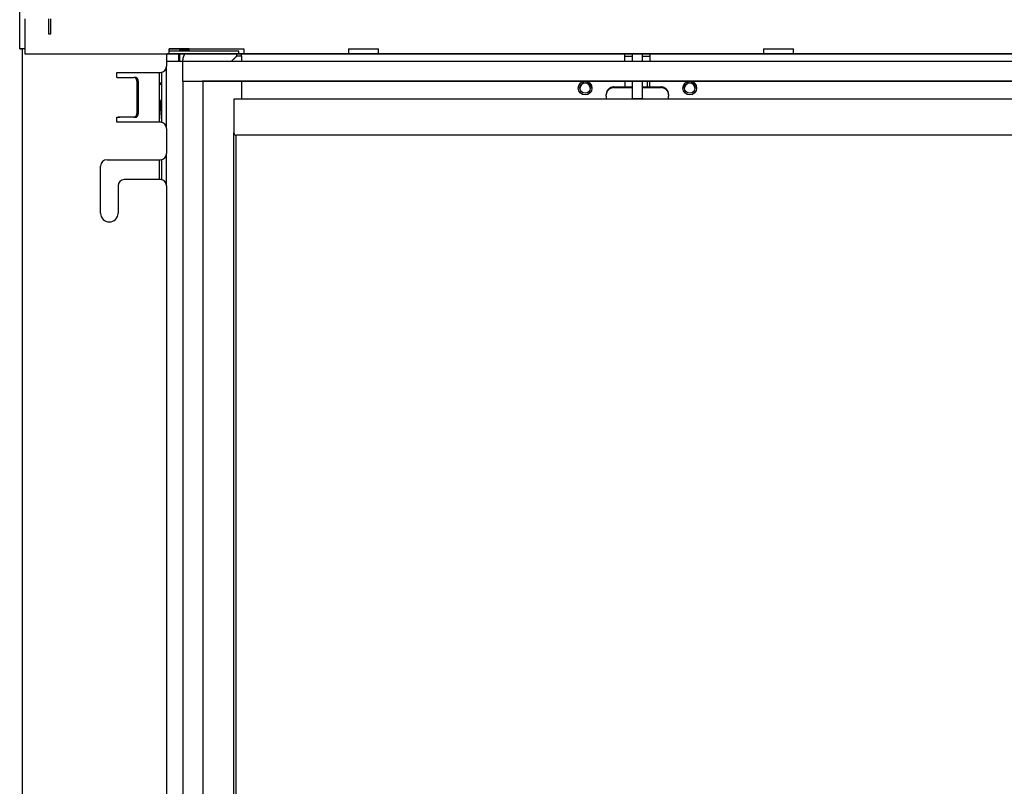
# Model space of a CAD drawing. Units: millimetres. Extents: x 715 to 6442, y 111 to 3076.
# Drawn here: x 2745 to 3141, y 1425 to 1732 of the extents above; entities that cross this region are included whole.
import ezdxf

# ---------------------------------------------------------------- set-up
doc = ezdxf.new("R2010")
doc.units = ezdxf.units.MM
doc.layers.add('Default', color=7, linetype='Continuous')

# ---------------------------------------------------------------- blocks, each defined once
blk = doc.blocks.new('SE5')
at = {"layer": 'Default', "color": 7, "linetype": 'Continuous'}
blk.add_line((164.21, 875.13), (163.54, 883.01), dxfattribs=at)
blk = doc.blocks.new('SE15')
at = {"layer": 'Default', "color": 7, "linetype": 'Continuous'}
for p, q in [((350.21, 901.06), (353.21, 901.06)), ((357.21, 901.06), (360.21, 901.06))]:
    blk.add_line(p, q, dxfattribs=at)
blk = doc.blocks.new('SE17')
at = {"layer": 'Default', "color": 7, "linetype": 'Continuous'}
for p, q in [((196.21, 901.06), (196.21, 902.08)), ((350.21, 899.06), (350.21, 902.08)), ((360.21, 902.08), (360.21, 899.06)), ((194.21, 901.06), (194.21, 901.06)), ((350.21, 891.08), (350.21, 888.75)), ((360.21, 888.75), (360.21, 891.08))]:
    blk.add_line(p, q, dxfattribs=at)
for centre in [(334.21, 888.31), (376.21, 888.31)]:
    blk.add_circle(centre, 2.75, dxfattribs=at)
for centre in [(334.21, 888.31), (376.21, 888.31)]:
    blk.add_arc(centre, 2.75, 0, 180, dxfattribs=at)
blk = doc.blocks.new('SE18')
at = {"layer": 'Default', "color": 7, "linetype": 'Continuous'}
for centre in [(334.21, 888.31), (376.21, 888.31)]:
    blk.add_circle(centre, 2.07, dxfattribs=at)
for centre in [(334.21, 888.31), (376.21, 888.31)]:
    blk.add_arc(centre, 2.07, 0, 180, dxfattribs=at)
blk = doc.blocks.new('SE19')
at = {"layer": 'Default', "color": 7, "linetype": 'Continuous'}
for p, q in [((353.21, 899.08), (353.21, 902.08)), ((357.21, 899.08), (357.21, 902.08)), ((353.21, 884.32), (353.21, 891.08)), ((357.21, 884.32), (357.21, 891.08)), ((353.21, 884.32), (353.21, 884.15)), ((353.21, 884.15), (357.21, 884.15)), ((357.21, 884.32), (357.21, 884.15))]:
    blk.add_line(p, q, dxfattribs=at)
blk = doc.blocks.new('SE20')
at = {"layer": 'Default', "color": 7, "linetype": 'Continuous'}
blk.add_line((360.21, 891.06), (359.21, 891.06), dxfattribs=at)
blk = doc.blocks.new('SE21')
at = {"layer": 'Default', "color": 7, "linetype": 'Continuous'}
blk.add_line((359.21, 888.75), (359.21, 891.08), dxfattribs=at)
blk = doc.blocks.new('SE27')
at = {"layer": 'Default', "color": 7, "linetype": 'Continuous'}
for p, q in [((193.21, 449.08), (193.21, 870.36)), ((193.96, 869.39), (193.96, 449.08))]:
    blk.add_line(p, q, dxfattribs=at)
blk = doc.blocks.new('SE28')
at = {"layer": 'Default', "color": 7, "linetype": 'Continuous'}
for p, q in [((345.71, 888.49), (353.21, 888.49)), ((357.21, 888.49), (364.71, 888.49))]:
    blk.add_line(p, q, dxfattribs=at)
blk = doc.blocks.new('SE29')
at = {"layer": 'Default', "color": 7, "linetype": 'Continuous'}
for p, q in [((345.71, 888.75), (353.21, 888.75)), ((357.21, 888.75), (364.71, 888.75))]:
    blk.add_line(p, q, dxfattribs=at)
blk = doc.blocks.new('SE32')
at = {"layer": 'Default', "color": 7, "linetype": 'Continuous'}
for p, q in [((342.71, 885.54), (342.71, 885.8)), ((342.71, 885.03), (342.71, 885.54)), ((367.71, 885.8), (367.71, 885.54)), ((367.71, 885.54), (367.71, 885.03)), ((797.21, 883.86), (193.21, 883.86)), ((193.21, 883.86), (193.21, 881.36)), ((342.71, 885.03), (342.71, 883.86)), ((367.71, 883.86), (367.71, 885.03)), ((193.21, 881.36), (193.21, 870.36)), ((193.21, 870.36), (193.21, 870.36)), ((796.21, 869.36), (194.21, 869.36)), ((796.21, 869.36), (194.21, 869.36))]:
    blk.add_line(p, q, dxfattribs=at)
blk.add_arc((194.21, 870.36), 1, 180, 270, dxfattribs=at)
blk.add_arc((194.21, 870.36), 1, 180, 270, dxfattribs=at)
for points, weights in [([(345.71, 888.75), (342.71, 888.75), (342.71, 885.8)], [1, 0.707106781187, 1]), ([(345.71, 888.49), (342.71, 888.49), (342.71, 885.54)], [1, 0.707106781187, 1]), ([(367.71, 885.8), (367.71, 888.75), (364.71, 888.75)], [1, 0.707106781186, 1]), ([(367.71, 885.54), (367.71, 888.49), (364.71, 888.49)], [1, 0.707106781187, 1])]:
    blk.add_rational_spline(points, weights, degree=2, dxfattribs=at)
blk = doc.blocks.new('SE40')
at = {"layer": 'Default', "color": 7, "linetype": 'Continuous'}
for p, q in [((163.21, 894.58), (163.21, 874.58)), ((163.21, 859.58), (163.21, 851.58)), ((163.21, 509.58), (163.21, 501.58)), ((163.21, 464.58), (163.21, 444.58))]:
    blk.add_line(p, q, dxfattribs=at)
blk = doc.blocks.new('SE42')
at = {"layer": 'Default', "color": 7, "linetype": 'Continuous'}
for p, q in [((171.15, 899.06), (171.15, 902.08)), ((171.56, 899.06), (171.56, 902.08)), ((171.91, 903.56), (175.21, 903.56)), ((171.91, 903.56), (171.91, 903.08))]:
    blk.add_line(p, q, dxfattribs=at)
blk.add_rational_spline([(171.91, 903.56), (171.45, 903.56), (171.21, 903.08)], [1, 0.871006525727, 1], degree=2, dxfattribs=at)
blk = doc.blocks.new('SE44')
at = {"layer": 'Default', "color": 7, "linetype": 'Continuous'}
for points in [[(164.21, 890.62), (163.66, 890.3), (163.21, 889.76)], [(163.21, 883.36), (163.66, 882.83), (164.21, 882.5)]]:
    blk.add_rational_spline(points, [1, 0.986164685623, 1], degree=2, dxfattribs=at)
blk = doc.blocks.new('SE46')
at = {"layer": 'Default', "color": 7, "linetype": 'Continuous'}
for points, weights in [([(164.21, 890.29), (163.64, 889.92), (163.21, 889.33)], [1, 0.982764036718, 1]), ([(163.21, 883.8), (163.64, 883.2), (164.21, 882.84)], [1, 0.982764036716, 1])]:
    blk.add_rational_spline(points, weights, degree=2, dxfattribs=at)
blk = doc.blocks.new('SE48')
at = {"layer": 'Default', "color": 7, "linetype": 'Continuous'}
for p, q in [((196.21, 901.06), (196.21, 899.08)), ((196.21, 891.08), (196.21, 883.86))]:
    blk.add_line(p, q, dxfattribs=at)
blk = doc.blocks.new('SE49')
at = {"layer": 'Default', "color": 7, "linetype": 'Continuous'}
for p, q in [((166.21, 872.08), (166.21, 897.07)), ((166.21, 849.08), (166.21, 862.08)), ((166.21, 499.08), (166.21, 512.08)), ((166.21, 442.08), (166.21, 467.08))]:
    blk.add_line(p, q, dxfattribs=at)
blk = doc.blocks.new('SE50')
at = {"layer": 'Default', "color": 7, "linetype": 'Continuous'}
for p, q in [((164.21, 874.53), (164.21, 894.63)), ((164.21, 851.53), (164.21, 859.63)), ((164.21, 501.53), (164.21, 509.63)), ((164.21, 444.53), (164.21, 464.63))]:
    blk.add_line(p, q, dxfattribs=at)
blk = doc.blocks.new('SE51')
at = {"layer": 'Default', "color": 7, "linetype": 'Continuous'}
for p, q in [((194.21, 902.08), (194.21, 901.06)), ((168.21, 899.06), (172.62, 899.06)), ((194.21, 901.06), (194.21, 901.06)), ((194.21, 901.06), (194.21, 901.06)), ((189.56, 483.06), (189.86, 483.06)), ((189.86, 483.06), (189.56, 483.06)), ((189.86, 477.56), (189.86, 483.06)), ((189.56, 477.56), (189.86, 477.56)), ((189.56, 465.06), (189.86, 465.06)), ((189.86, 465.06), (189.56, 465.06)), ((189.86, 459.56), (189.86, 465.06)), ((189.56, 459.56), (189.86, 459.56)), ((168.21, 434.56), (168.21, 433.15)), ((168.21, 429.49), (168.21, 433.15)), ((168.21, 428.08), (168.21, 429.49)), ((177.71, 428.08), (170.21, 428.08)), ((177.71, 426.66), (170.21, 426.66))]:
    blk.add_line(p, q, dxfattribs=at)
for points, weights in [([(173.58, 902.08), (172.62, 900.88), (172.62, 899.06)], [1, 0.910393127727, 1]), ([(166.21, 899.06), (166.21, 899.06), (168.21, 899.06)], [1, 0.707106781243, 1]), ([(194.21, 901.06), (193.29, 900.13), (192.21, 899.06)], [1, 0.965925828632, 1]), ([(194.21, 901.06), (193.29, 900.13), (192.21, 899.06)], [1, 0.965925827327, 1]), ([(194.21, 901.06), (194.21, 901.06), (192.45, 899.3)], [1, 0.747092619435, 1]), ([(196.21, 901.06), (196.21, 901.06), (194.21, 901.06)], [1, 0.866025403964, 1]), ([(194.21, 901.06), (194.21, 901.06), (194.21, 901.06)], [1, 0.999787868731, 1]), ([(166.21, 434.56), (167.14, 434.56), (168.21, 434.56)], [1, 0.965925824684, 1]), ([(166.21, 434.56), (166.21, 434.56), (168.21, 434.56)], [1, 0.70710678102, 1]), ([(168.21, 429.49), (168.21, 428.08), (170.21, 428.08)], [1, 0.707106781187, 1]), ([(168.21, 428.08), (168.21, 426.66), (170.21, 426.66)], [1, 0.707106781187, 1])]:
    blk.add_rational_spline(points, weights, degree=2, dxfattribs=at)
blk = doc.blocks.new('SE62')
at = {"layer": 'Default', "color": 7, "linetype": 'Continuous'}
for p, q in [((107.21, 904.08), (107.21, 1463.08)), ((109.21, 916.08), (109.21, 904.08)), ((118.71, 916.08), (118.71, 910.08)), ((119.71, 910.08), (119.71, 916.08)), ((118.71, 910.08), (119.71, 910.08)), ((107.21, 904.07), (107.21, 904.08)), ((107.21, 904.07), (108.21, 904.07)), ((108.21, 904.07), (108.21, 904.08)), ((109.21, 904.08), (109.21, 902.08)), ((109.21, 902.08), (167.21, 902.08)), ((109.21, 902.08), (109.21, 902.08)), ((166.46, 902.08), (166.46, 902.08)), ((166.46, 902.08), (167.96, 902.08)), ((167.96, 902.08), (166.46, 902.08)), ((175.21, 904.08), (167.21, 904.08)), ((167.21, 904.08), (197.21, 904.08)), ((167.21, 902.08), (167.21, 904.08)), ((175.21, 904.08), (167.21, 904.08)), ((167.21, 904.08), (197.21, 904.08)), ((192.21, 903.08), (167.21, 903.08)), ((192.21, 902.08), (167.21, 902.08)), ((167.21, 902.08), (178.21, 902.08)), ((167.96, 902.08), (167.96, 902.08)), ((172.46, 902.08), (172.46, 902.08)), ((172.46, 902.08), (173.96, 902.08)), ((173.96, 902.08), (172.46, 902.08)), ((173.96, 902.08), (173.96, 902.08)), ((195.21, 902.08), (195.21, 903.08)), ((195.21, 902.08), (195.21, 902.08)), ((197.21, 904.08), (197.21, 902.08)), ((197.21, 902.08), (197.21, 902.08)), ((239.21, 904.08), (251.21, 904.08)), ((239.21, 904.08), (239.21, 902.08)), ((239.21, 904.08), (251.21, 904.08)), ((239.21, 902.08), (239.21, 902.08)), ((251.21, 902.08), (251.21, 904.08)), ((251.21, 902.08), (251.21, 902.08)), ((405.88, 904.08), (417.88, 904.08)), ((405.88, 904.08), (405.88, 902.08)), ((405.88, 904.08), (417.88, 904.08)), ((405.88, 902.08), (405.88, 902.08)), ((417.88, 902.08), (417.88, 904.08)), ((417.88, 902.08), (417.88, 902.08))]:
    blk.add_line(p, q, dxfattribs=at)
for points, weights in [([(109.21, 904.08), (107.21, 904.08), (107.21, 904.08)], [1, 0.707106781558, 1]), ([(109.21, 904.08), (108.21, 904.08), (108.21, 904.08)], [1, 0.707106780259, 1]), ([(195.21, 903.08), (195.21, 903.08), (192.21, 903.08)], [1, 0.707106781274, 1]), ([(192.21, 902.08), (195.21, 902.08), (195.21, 902.08)], [1, 0.707106781125, 1]), ([(195.21, 902.08), (195.21, 902.08), (192.21, 902.08)], [1, 0.707106781274, 1])]:
    blk.add_rational_spline(points, weights, degree=2, dxfattribs=at)
blk = doc.blocks.new('SE68')
at = {"layer": 'Default', "color": 7, "linetype": 'Continuous'}
for p, q in [((108.21, 904.08), (108.21, 303.08)), ((166.21, 902.08), (166.21, 897.08)), ((146.21, 894.58), (163.71, 894.58)), ((146.21, 894.58), (163.71, 894.58)), ((146.21, 892.58), (146.21, 894.58)), ((166.21, 897.08), (166.21, 897.08)), ((146.79, 892.58), (153.02, 892.58)), ((153.6, 892.58), (153.02, 892.58)), ((154.25, 891.08), (154.25, 878.08)), ((154.82, 891.08), (154.82, 878.08)), ((146.21, 874.58), (146.21, 876.58)), ((163.71, 874.58), (146.21, 874.58)), ((153.02, 876.58), (146.79, 876.58)), ((153.6, 876.58), (147.36, 876.58)), ((166.21, 872.08), (166.21, 862.08)), ((166.21, 862.08), (166.21, 862.08)), ((142.3, 859.58), (163.71, 859.58)), ((142.3, 859.58), (163.71, 859.58)), ((139.71, 838.08), (139.71, 856.99)), ((163.71, 851.58), (149.21, 851.58)), ((146.71, 849.08), (146.71, 838.08)), ((166.21, 849.08), (166.21, 512.08))]:
    blk.add_line(p, q, dxfattribs=at)
for centre, radius, start, end in [((163.71, 897.08), 2.5, 270, 360), ((163.71, 897.08), 2.5, 270, 360), ((163.71, 872.08), 2.5, 0, 90), ((163.71, 862.08), 2.5, 270, 360), ((163.71, 862.08), 2.5, 270, 360), ((142.3, 856.99), 2.59, 90, 180), ((142.3, 856.99), 2.59, 90, 180), ((149.21, 849.08), 2.5, 90, 180), ((163.71, 849.08), 2.5, 0, 90), ((143.21, 838.08), 3.5, 180, 360)]:
    blk.add_arc(centre, radius, start, end, dxfattribs=at)
for points, weights in [([(146.21, 892.58), (146.53, 892.58), (146.79, 892.58)], [1, 0.953716946635, 1]), ([(154.25, 891.08), (154.25, 892.58), (153.02, 892.58)], [1, 0.707106781246, 1]), ([(154.82, 891.08), (154.82, 892.58), (153.6, 892.58)], [1, 0.707106781175, 1]), ([(153.02, 876.58), (154.25, 876.58), (154.25, 878.08)], [1, 0.707106781198, 1]), ([(153.6, 876.58), (154.82, 876.58), (154.82, 878.08)], [1, 0.707106781198, 1]), ([(146.21, 876.58), (146.84, 876.58), (147.36, 876.58)], [1, 0.953716952472, 1]), ([(146.21, 876.58), (146.53, 876.58), (146.79, 876.58)], [1, 0.953716956306, 1])]:
    blk.add_rational_spline(points, weights, degree=2, dxfattribs=at)
blk = doc.blocks.new('SE171')
at = {"layer": 'Default', "color": 7, "linetype": 'Continuous'}
for p, q in [((172.71, 899.08), (817.71, 899.08)), ((172.71, 891.08), (172.71, 899.08)), ((172.71, 891.08), (172.71, 891.08)), ((172.71, 891.08), (817.71, 891.08)), ((180.71, 891.08), (180.71, 891.08)), ((183.91, 891.08), (180.71, 891.08)), ((180.71, 891.08), (180.71, 891.08)), ((806.51, 891.08), (183.91, 891.08)), ((183.91, 891.08), (183.91, 891.08)), ((183.91, 891.08), (183.91, 891.08))]:
    blk.add_line(p, q, dxfattribs=at)
for centre, major_axis in [((245.21, 891.08), (4.5, 0)), ((257.21, 891.08), (-2.07, 0)), ((411.88, 891.08), (4.5, 0))]:
    blk.add_ellipse(centre, major_axis=major_axis, ratio=0.000218, dxfattribs=at)
for points, weights in [([(180.71, 891.08), (180.46, 891.08), (180.46, 891.08), (180.46, 891.08), (180.71, 891.08)], [1, 0.707106785716, 1, 0.707106785716, 1]), ([(183.91, 891.08), (184.16, 891.08), (184.16, 891.08), (184.16, 891.08), (183.91, 891.08)], [1, 0.707106783934, 1, 0.707106783934, 1])]:
    blk.add_rational_spline(points, weights, degree=2, knots=[0, 0, 0, 0.5, 0.5, 1, 1, 1], dxfattribs=at)
blk = doc.blocks.new('SE180')
at = {"layer": 'Default', "color": 7, "linetype": 'Continuous'}
for p, q in [((175.21, 903.08), (175.21, 904.08)), ((175.21, 902.08), (175.21, 902.08)), ((178.21, 902.08), (812.21, 902.08)), ((795.21, 902.08), (195.21, 902.08))]:
    blk.add_line(p, q, dxfattribs=at)
for centre in [(245.21, 902.08), (411.88, 902.08)]:
    blk.add_ellipse(centre, major_axis=(-2.07, 0), ratio=0.000218, dxfattribs=at)
blk.add_rational_spline([(175.21, 902.08), (175.21, 902.08), (178.21, 902.08)], [1, 0.707106781274, 1], degree=2, dxfattribs=at)
blk = doc.blocks.new('SE181')
at = {"layer": 'Default', "color": 7, "linetype": 'Continuous'}
for p, q in [((172.71, 891.08), (172.71, 449.08)), ((172.71, 891.08), (180.71, 891.08)), ((180.71, 891.08), (180.71, 449.08)), ((172.71, 449.08), (180.71, 449.08)), ((172.71, 441.08), (172.71, 441.08)), ((180.71, 441.08), (180.71, 441.08)), ((180.71, 441.08), (180.71, 441.08))]:
    blk.add_line(p, q, dxfattribs=at)
blk = doc.blocks.new('SE182')
at = {"layer": 'Default', "color": 7, "linetype": 'Continuous'}
for p, q in [((180.71, 891.08), (183.71, 891.08)), ((180.71, 891.08), (180.71, 891.08)), ((180.71, 891.07), (183.71, 891.07)), ((183.71, 891.07), (183.71, 891.08))]:
    blk.add_line(p, q, dxfattribs=at)

msp = doc.modelspace()

# ---------------------------------------------------------------- block references
at = {"layer": 'Default'}
for name in ['SE68', 'SE62', 'SE42', 'SE180', 'SE51', 'SE171', 'SE17', 'SE48', 'SE15', 'SE19', 'SE49', 'SE40', 'SE50', 'SE44', 'SE46', 'SE181', 'SE182', 'SE32', 'SE18', 'SE29', 'SE28', 'SE21', 'SE20', 'SE5', 'SE27']:
    msp.add_blockref(name, (2638.24, 816.49), dxfattribs=at)

doc.saveas('drawing.dxf')
